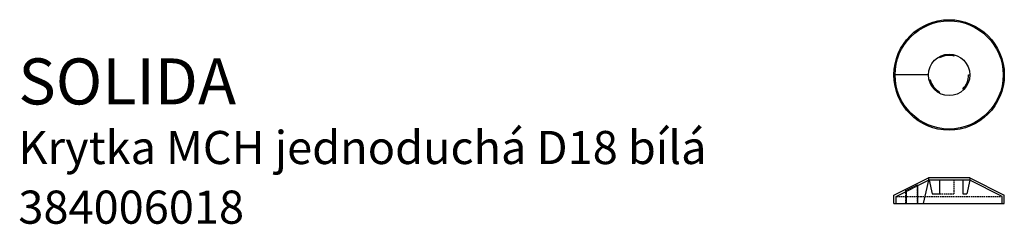
# Model space of a CAD drawing. Units: millimetres. Extents: x 35 to 463, y 75 to 163.
import ezdxf

# ---------------------------------------------------------------- set-up
doc = ezdxf.new("R2010")
doc.units = ezdxf.units.MM
doc.linetypes.add('DASHED2', pattern=[9.525, 6.35, -3.175])
doc.styles.get("Standard").update_dxf_attribs({"font": 'arial.ttf'})

msp = doc.modelspace()

# ---------------------------------------------------------------- linework, layer by layer
for p, q in [((434.55, 146.84), (434.3, 147.28)), ((441, 147.69), (441.13, 148.18)), ((429.8, 139.48), (414.8, 139.48)), ((430.59, 137.28), (430.11, 137.15)), ((447.3, 139.48), (447.8, 139.48)), ((444.81, 133.47), (445.17, 133.12)), ((434.55, 132.12), (434.3, 131.69)), ((414.8, 87.17), (429.8, 94.77)), ((447.8, 94.77), (429.8, 94.77)), ((429.8, 94.77), (429.8, 93.77)), ((447.8, 94.77), (447.8, 93.77)), ((447.8, 94.77), (462.8, 87.17)), ((415.8, 86.69), (429.8, 93.77)), ((425.15, 83.67), (425.15, 91.42)), ((429.8, 93.77), (427.52, 83.67)), ((447.8, 93.77), (429.8, 93.77)), ((430.11, 93.76), (431.4, 87.76)), ((434.55, 93.77), (434.55, 87.77)), ((444.81, 93.77), (444.81, 87.77)), ((447.8, 93.77), (446.51, 87.77)), ((461.8, 86.69), (447.8, 93.77)), ((414.8, 83.67), (414.8, 87.17)), ((415.8, 83.67), (415.8, 86.69)), ((420.2, 88.91), (420.2, 83.67)), ((431.4, 87.76), (434.55, 87.77)), ((444.81, 87.77), (446.51, 87.77)), ((461.8, 83.67), (461.8, 86.69)), ((462.8, 83.67), (462.8, 87.17)), ((414.8, 83.67), (462.8, 83.67))]:
    msp.add_line(p, q)
at = {"linetype": 'DASHED2', "ltscale": 0.1}
for p, q in [((419.91, 89.2), (424.86, 91.71)), ((425.15, 91.42), (424.86, 91.71)), ((424.86, 91.71), (424.86, 83.67)), ((441, 87.75), (441, 93.75)), ((415.8, 86.69), (461.8, 86.69)), ((420.2, 88.91), (419.91, 89.2)), ((419.91, 89.2), (419.91, 83.67)), ((434.55, 87.77), (441, 87.75))]:
    msp.add_line(p, q, dxfattribs=at)
for radius in [24, 23.5, 9]:
    msp.add_circle((438.8, 139.48), radius)
for start, end in [(75, 120), (195, 240), (315, 0)]:
    msp.add_arc((438.8, 139.48), 8.5, start, end)

# ---------------------------------------------------------------- texts
at = {"color": 4}
msp.add_text('SOLIDA', height=20, dxfattribs=at).set_placement((34.1, 126.66))
at = {"color": 1}
for s, p in [('Krytka MCH jednoduchá D18 bílá', (34.1, 100.74)), ('384006018', (34.1, 74.82))]:
    msp.add_text(s, height=14.4, dxfattribs=at).set_placement(p)

doc.saveas('drawing.dxf')
